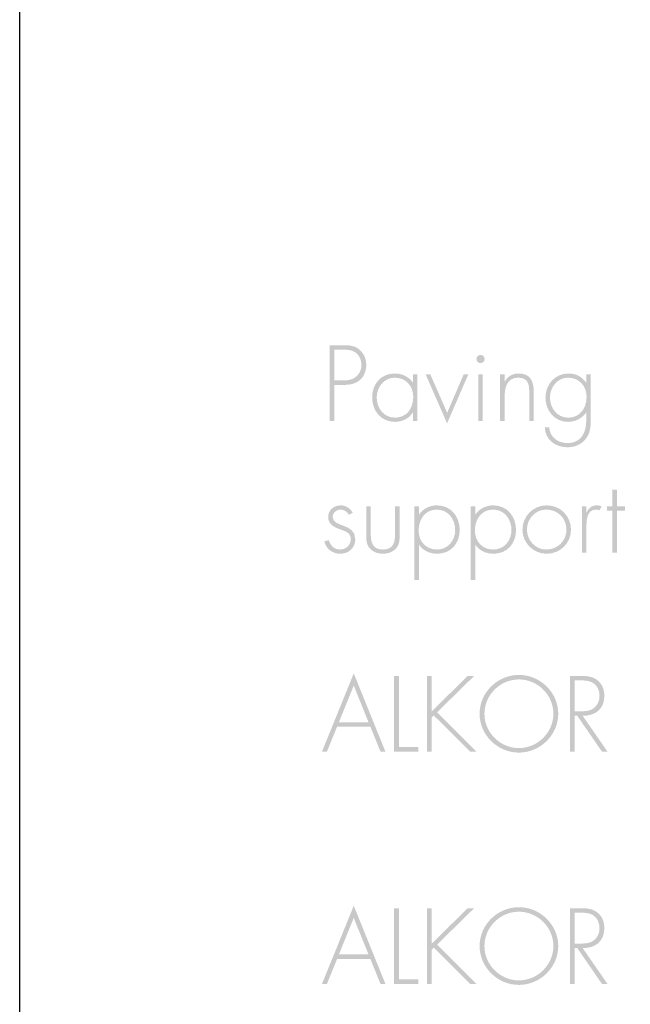
# Model space of a CAD drawing. Extents: x 43 to 173, y 74 to 204.
# Drawn here: x 43 to 56, y 133 to 153 of the extents above; entities that cross this region are included whole.
import ezdxf

# ---------------------------------------------------------------- set-up
doc = ezdxf.new("R2010")
doc.units = 0
doc.header["$MEASUREMENT"] = 0
doc.layers.add('LAYER_1', color=160, linetype='CONTINUOUS')

# ---------------------------------------------------------------- blocks, each defined once
blk = doc.blocks.new('AI9-BLK43')
at = {"layer": 'LAYER_1', "color": 7}
blk.add_lwpolyline([(-64.999, 65.001), (64.999, 65.001), (64.999, -65.001), (-64.999, -65.001)], close=True, dxfattribs=at)
blk = doc.blocks.new('AI9-BLK20')
at = {"layer": 'LAYER_1'}
h = blk.add_hatch(color=7, dxfattribs=at)
edge = h.paths.add_edge_path(flags=16)
edge.add_spline(control_points=[(-2.464, 0.333), (-2.36, 0.333), (-2.267, 0.346), (-2.185, 0.42), (-2.115, 0.484), (-2.081, 0.566), (-2.081, 0.659), (-2.081, 0.759), (-2.121, 0.858), (-2.201, 0.918), (-2.282, 0.979), (-2.383, 0.981), (-2.481, 0.981), (-2.481, 0.981), (-2.648, 0.981), (-2.648, 0.981), (-2.648, 0.981), (-2.648, 0.333), (-2.648, 0.333), (-2.648, 0.333), (-2.464, 0.333), (-2.464, 0.333)], knot_values=[0, 0, 0, 0, 1, 1, 1, 2, 2, 2, 3, 3, 3, 4, 4, 4, 5, 5, 5, 6, 6, 6, 7, 7, 7, 7], degree=3, periodic=0)
edge = h.paths.add_edge_path()
edge.add_spline(control_points=[(-2.648, -0.52), (-2.648, -0.52), (-2.75, -0.52), (-2.75, -0.52), (-2.75, -0.52), (-2.75, 1.076), (-2.75, 1.076), (-2.75, 1.076), (-2.468, 1.076), (-2.468, 1.076), (-2.343, 1.076), (-2.222, 1.068), (-2.123, 0.983), (-2.026, 0.901), (-1.979, 0.78), (-1.979, 0.655), (-1.979, 0.541), (-2.024, 0.414), (-2.113, 0.34), (-2.21, 0.255), (-2.343, 0.238), (-2.468, 0.238), (-2.468, 0.238), (-2.648, 0.238), (-2.648, 0.238), (-2.648, 0.238), (-2.648, -0.52), (-2.648, -0.52)], knot_values=[0, 0, 0, 0, 1, 1, 1, 2, 2, 2, 3, 3, 3, 4, 4, 4, 5, 5, 5, 6, 6, 6, 7, 7, 7, 8, 8, 8, 9, 9, 9, 9], degree=3, periodic=0)
h = blk.add_hatch(color=7, dxfattribs=at)
edge = h.paths.add_edge_path()
edge.add_spline(control_points=[(0.474, 0.458), (0.474, 0.458), (0.379, 0.458), (0.379, 0.458), (0.379, 0.458), (0.379, -0.52), (0.379, -0.52), (0.379, -0.52), (0.474, -0.52), (0.474, -0.52), (0.474, -0.52), (0.474, 0.458), (0.474, 0.458)], knot_values=[0, 0, 0, 0, 1, 1, 1, 2, 2, 2, 3, 3, 3, 4, 4, 4, 4], degree=3, periodic=0)
edge = h.paths.add_edge_path(flags=16)
edge.add_spline(control_points=[(0.428, 0.871), (0.379, 0.871), (0.341, 0.831), (0.341, 0.784), (0.341, 0.735), (0.379, 0.697), (0.428, 0.697), (0.476, 0.697), (0.514, 0.735), (0.514, 0.784), (0.514, 0.831), (0.476, 0.871), (0.428, 0.871)], knot_values=[0, 0, 0, 0, 1, 1, 1, 2, 2, 2, 3, 3, 3, 4, 4, 4, 4], degree=3, periodic=0)
h = blk.add_hatch(color=7, dxfattribs=at)
edge = h.paths.add_edge_path(flags=16)
edge.add_spline(control_points=[(-1.759, -0.024), (-1.759, -0.249), (-1.611, -0.452), (-1.374, -0.452), (-1.124, -0.452), (-0.989, -0.249), (-0.989, -0.014), (-0.989, 0.213), (-1.143, 0.391), (-1.38, 0.391), (-1.605, 0.391), (-1.759, 0.187), (-1.759, -0.024)], knot_values=[0, 0, 0, 0, 1, 1, 1, 2, 2, 2, 3, 3, 3, 4, 4, 4, 4], degree=3, periodic=0)
edge = h.paths.add_edge_path()
edge.add_spline(control_points=[(-0.9, -0.52), (-0.9, -0.52), (-0.995, -0.52), (-0.995, -0.52), (-0.995, -0.52), (-0.995, -0.344), (-0.995, -0.344), (-0.995, -0.344), (-0.999, -0.344), (-0.999, -0.344), (-1.071, -0.469), (-1.228, -0.541), (-1.372, -0.541), (-1.668, -0.541), (-1.854, -0.31), (-1.854, -0.024), (-1.854, 0.261), (-1.67, 0.479), (-1.376, 0.479), (-1.226, 0.479), (-1.082, 0.412), (-0.999, 0.289), (-0.999, 0.289), (-0.995, 0.289), (-0.995, 0.289), (-0.995, 0.289), (-0.995, 0.458), (-0.995, 0.458), (-0.995, 0.458), (-0.9, 0.458), (-0.9, 0.458), (-0.9, 0.458), (-0.9, -0.52), (-0.9, -0.52)], knot_values=[0, 0, 0, 0, 1, 1, 1, 2, 2, 2, 3, 3, 3, 4, 4, 4, 5, 5, 5, 6, 6, 6, 7, 7, 7, 8, 8, 8, 9, 9, 9, 10, 10, 10, 11, 11, 11, 11], degree=3, periodic=0)
h = blk.add_hatch(color=7, dxfattribs=at)
edge = h.paths.add_edge_path()
edge.add_spline(control_points=[(-0.275, -0.348), (-0.275, -0.348), (0.072, 0.458), (0.072, 0.458), (0.072, 0.458), (0.169, 0.458), (0.169, 0.458), (0.169, 0.458), (-0.277, -0.573), (-0.277, -0.573), (-0.277, -0.573), (-0.726, 0.458), (-0.726, 0.458), (-0.726, 0.458), (-0.629, 0.458), (-0.629, 0.458), (-0.629, 0.458), (-0.275, -0.348), (-0.275, -0.348)], knot_values=[0, 0, 0, 0, 1, 1, 1, 2, 2, 2, 3, 3, 3, 4, 4, 4, 5, 5, 5, 6, 6, 6, 6], degree=3, periodic=0)
h = blk.add_hatch(color=7, dxfattribs=at)
edge = h.paths.add_edge_path()
edge.add_spline(control_points=[(0.933, 0.458), (0.933, 0.458), (0.838, 0.458), (0.838, 0.458), (0.838, 0.458), (0.838, -0.52), (0.838, -0.52), (0.838, -0.52), (0.933, -0.52), (0.933, -0.52), (0.933, -0.52), (0.933, -0.037), (0.933, -0.037), (0.933, 0.162), (0.974, 0.391), (1.219, 0.391), (1.433, 0.391), (1.454, 0.246), (1.454, 0.071), (1.454, 0.071), (1.454, -0.52), (1.454, -0.52), (1.454, -0.52), (1.549, -0.52), (1.549, -0.52), (1.549, -0.52), (1.549, 0.071), (1.549, 0.071), (1.549, 0.323), (1.479, 0.479), (1.227, 0.479), (1.1, 0.479), (0.995, 0.414), (0.937, 0.306), (0.937, 0.306), (0.933, 0.306), (0.933, 0.306), (0.933, 0.306), (0.933, 0.458), (0.933, 0.458)], knot_values=[0, 0, 0, 0, 1, 1, 1, 2, 2, 2, 3, 3, 3, 4, 4, 4, 5, 5, 5, 6, 6, 6, 7, 7, 7, 8, 8, 8, 9, 9, 9, 10, 10, 10, 11, 11, 11, 12, 12, 12, 13, 13, 13, 13], degree=3, periodic=0)
h = blk.add_hatch(color=7, dxfattribs=at)
edge = h.paths.add_edge_path(flags=16)
edge.add_spline(control_points=[(1.89, -0.024), (1.89, -0.249), (2.038, -0.452), (2.275, -0.452), (2.525, -0.452), (2.661, -0.249), (2.661, -0.014), (2.661, 0.213), (2.506, 0.391), (2.269, 0.391), (2.045, 0.391), (1.89, 0.187), (1.89, -0.024)], knot_values=[0, 0, 0, 0, 1, 1, 1, 2, 2, 2, 3, 3, 3, 4, 4, 4, 4], degree=3, periodic=0)
edge = h.paths.add_edge_path()
edge.add_spline(control_points=[(2.75, -0.473), (2.75, -0.623), (2.745, -0.759), (2.652, -0.888), (2.561, -1.013), (2.417, -1.076), (2.262, -1.076), (2.006, -1.076), (1.795, -0.926), (1.78, -0.657), (1.78, -0.657), (1.875, -0.657), (1.875, -0.657), (1.886, -0.86), (2.057, -0.988), (2.254, -0.988), (2.377, -0.988), (2.495, -0.945), (2.567, -0.841), (2.643, -0.729), (2.654, -0.602), (2.654, -0.471), (2.654, -0.471), (2.654, -0.35), (2.654, -0.35), (2.654, -0.35), (2.65, -0.35), (2.65, -0.35), (2.563, -0.467), (2.417, -0.541), (2.269, -0.541), (1.985, -0.541), (1.795, -0.302), (1.795, -0.029), (1.795, 0.253), (1.996, 0.479), (2.282, 0.479), (2.441, 0.479), (2.559, 0.412), (2.65, 0.289), (2.65, 0.289), (2.654, 0.289), (2.654, 0.289), (2.654, 0.289), (2.654, 0.458), (2.654, 0.458), (2.654, 0.458), (2.75, 0.458), (2.75, 0.458), (2.75, 0.458), (2.75, -0.473), (2.75, -0.473)], knot_values=[0, 0, 0, 0, 1, 1, 1, 2, 2, 2, 3, 3, 3, 4, 4, 4, 5, 5, 5, 6, 6, 6, 7, 7, 7, 8, 8, 8, 9, 9, 9, 10, 10, 10, 11, 11, 11, 12, 12, 12, 13, 13, 13, 14, 14, 14, 15, 15, 15, 16, 16, 16, 17, 17, 17, 17], degree=3, periodic=0)
blk = doc.blocks.new('AI9-BLK17')
at = {"layer": 'LAYER_1'}
h = blk.add_hatch(color=7, dxfattribs=at)
edge = h.paths.add_edge_path(flags=16)
edge.add_spline(control_points=[(-2.406, 0.586), (-2.437, 0.654), (-2.501, 0.696), (-2.577, 0.696), (-2.659, 0.696), (-2.744, 0.629), (-2.744, 0.544), (-2.744, 0.309), (-2.268, 0.423), (-2.268, 0.07), (-2.268, -0.11), (-2.408, -0.235), (-2.583, -0.235), (-2.746, -0.235), (-2.88, -0.136), (-2.92, 0.023), (-2.92, 0.023), (-2.827, 0.053), (-2.827, 0.053), (-2.791, -0.064), (-2.712, -0.146), (-2.583, -0.146), (-2.461, -0.146), (-2.363, -0.049), (-2.363, 0.074), (-2.363, 0.195), (-2.456, 0.233), (-2.554, 0.267), (-2.687, 0.315), (-2.839, 0.373), (-2.839, 0.538), (-2.839, 0.686), (-2.715, 0.785), (-2.573, 0.785), (-2.473, 0.785), (-2.365, 0.72), (-2.323, 0.629), (-2.323, 0.629), (-2.406, 0.586), (-2.406, 0.586)], knot_values=[0, 0, 0, 0, 1, 1, 1, 2, 2, 2, 3, 3, 3, 4, 4, 4, 5, 5, 5, 6, 6, 6, 7, 7, 7, 8, 8, 8, 9, 9, 9, 10, 10, 10, 11, 11, 11, 12, 12, 12, 13, 13, 13, 13], degree=3, periodic=0)
h = blk.add_hatch(color=7, dxfattribs=at)
edge = h.paths.add_edge_path()
edge.add_spline(control_points=[(-1.334, 0.764), (-1.334, 0.764), (-1.334, 0.178), (-1.334, 0.178), (-1.334, 0.078), (-1.332, -0.021), (-1.394, -0.104), (-1.462, -0.193), (-1.576, -0.235), (-1.686, -0.235), (-1.796, -0.235), (-1.91, -0.193), (-1.978, -0.104), (-2.039, -0.021), (-2.037, 0.078), (-2.037, 0.178), (-2.037, 0.178), (-2.037, 0.764), (-2.037, 0.764), (-2.037, 0.764), (-1.942, 0.764), (-1.942, 0.764), (-1.942, 0.764), (-1.942, 0.212), (-1.942, 0.212), (-1.942, 0.023), (-1.921, -0.146), (-1.686, -0.146), (-1.451, -0.146), (-1.43, 0.023), (-1.43, 0.212), (-1.43, 0.212), (-1.43, 0.764), (-1.43, 0.764), (-1.43, 0.764), (-1.334, 0.764), (-1.334, 0.764)], knot_values=[0, 0, 0, 0, 1, 1, 1, 2, 2, 2, 3, 3, 3, 4, 4, 4, 5, 5, 5, 6, 6, 6, 7, 7, 7, 8, 8, 8, 9, 9, 9, 10, 10, 10, 11, 11, 11, 12, 12, 12, 12], degree=3, periodic=0)
h = blk.add_hatch(color=7, dxfattribs=at)
edge = h.paths.add_edge_path(flags=16)
edge.add_spline(control_points=[(-0.934, 0.254), (-0.934, 0.025), (-0.78, -0.146), (-0.545, -0.146), (-0.316, -0.146), (-0.164, 0.047), (-0.164, 0.265), (-0.164, 0.489), (-0.31, 0.696), (-0.549, 0.696), (-0.799, 0.696), (-0.934, 0.489), (-0.934, 0.254)], knot_values=[0, 0, 0, 0, 1, 1, 1, 2, 2, 2, 3, 3, 3, 4, 4, 4, 4], degree=3, periodic=0)
edge = h.paths.add_edge_path()
edge.add_spline(control_points=[(-0.928, 0.589), (-0.928, 0.589), (-0.924, 0.589), (-0.924, 0.589), (-0.852, 0.713), (-0.695, 0.785), (-0.551, 0.785), (-0.253, 0.785), (-0.069, 0.552), (-0.069, 0.267), (-0.069, -0.019), (-0.253, -0.235), (-0.547, -0.235), (-0.697, -0.235), (-0.844, -0.169), (-0.924, -0.044), (-0.924, -0.044), (-0.928, -0.044), (-0.928, -0.044), (-0.928, -0.044), (-0.928, -0.785), (-0.928, -0.785), (-0.928, -0.785), (-1.023, -0.785), (-1.023, -0.785), (-1.023, -0.785), (-1.023, 0.764), (-1.023, 0.764), (-1.023, 0.764), (-0.928, 0.764), (-0.928, 0.764), (-0.928, 0.764), (-0.928, 0.589), (-0.928, 0.589)], knot_values=[0, 0, 0, 0, 1, 1, 1, 2, 2, 2, 3, 3, 3, 4, 4, 4, 5, 5, 5, 6, 6, 6, 7, 7, 7, 8, 8, 8, 9, 9, 9, 10, 10, 10, 11, 11, 11, 11], degree=3, periodic=0)
h = blk.add_hatch(color=7, dxfattribs=at)
edge = h.paths.add_edge_path()
edge.add_spline(control_points=[(0.636, 0.696), (0.875, 0.696), (1.021, 0.489), (1.021, 0.265), (1.021, 0.047), (0.869, -0.146), (0.64, -0.146), (0.405, -0.146), (0.251, 0.025), (0.251, 0.254), (0.251, 0.489), (0.386, 0.696), (0.636, 0.696)], knot_values=[0, 0, 0, 0, 1, 1, 1, 2, 2, 2, 3, 3, 3, 4, 4, 4, 4], degree=3, periodic=0)
edge = h.paths.add_edge_path(flags=16)
edge.add_spline(control_points=[(0.257, 0.764), (0.257, 0.764), (0.162, 0.764), (0.162, 0.764), (0.162, 0.764), (0.162, -0.785), (0.162, -0.785), (0.162, -0.785), (0.257, -0.785), (0.257, -0.785), (0.257, -0.785), (0.257, -0.044), (0.257, -0.044), (0.257, -0.044), (0.261, -0.044), (0.261, -0.044), (0.342, -0.169), (0.488, -0.235), (0.638, -0.235), (0.932, -0.235), (1.117, -0.019), (1.117, 0.267), (1.117, 0.552), (0.932, 0.785), (0.634, 0.785), (0.49, 0.785), (0.333, 0.713), (0.261, 0.589), (0.261, 0.589), (0.257, 0.589), (0.257, 0.589), (0.257, 0.589), (0.257, 0.764), (0.257, 0.764)], knot_values=[0, 0, 0, 0, 1, 1, 1, 2, 2, 2, 3, 3, 3, 4, 4, 4, 5, 5, 5, 6, 6, 6, 7, 7, 7, 8, 8, 8, 9, 9, 9, 10, 10, 10, 11, 11, 11, 11], degree=3, periodic=0)
h = blk.add_hatch(color=7, dxfattribs=at)
edge = h.paths.add_edge_path()
edge.add_spline(control_points=[(1.754, 0.696), (1.995, 0.696), (2.179, 0.515), (2.179, 0.273), (2.179, 0.036), (1.993, -0.146), (1.754, -0.146), (1.523, -0.146), (1.347, 0.051), (1.347, 0.273), (1.347, 0.5), (1.521, 0.696), (1.754, 0.696)], knot_values=[0, 0, 0, 0, 1, 1, 1, 2, 2, 2, 3, 3, 3, 4, 4, 4, 4], degree=3, periodic=0)
edge = h.paths.add_edge_path(flags=16)
edge.add_spline(control_points=[(1.76, 0.785), (1.476, 0.785), (1.252, 0.554), (1.252, 0.273), (1.252, -0.004), (1.478, -0.235), (1.76, -0.235), (2.048, -0.235), (2.274, -0.015), (2.274, 0.275), (2.274, 0.565), (2.048, 0.785), (1.76, 0.785)], knot_values=[0, 0, 0, 0, 1, 1, 1, 2, 2, 2, 3, 3, 3, 4, 4, 4, 4], degree=3, periodic=0)
h = blk.add_hatch(color=7, dxfattribs=at)
edge = h.paths.add_edge_path(flags=16)
edge.add_spline(control_points=[(2.6, 0.637), (2.6, 0.637), (2.605, 0.637), (2.605, 0.637), (2.643, 0.726), (2.712, 0.785), (2.816, 0.785), (2.854, 0.785), (2.886, 0.777), (2.92, 0.762), (2.92, 0.762), (2.869, 0.677), (2.869, 0.677), (2.846, 0.69), (2.827, 0.696), (2.801, 0.696), (2.588, 0.696), (2.6, 0.43), (2.6, 0.286), (2.6, 0.286), (2.6, -0.214), (2.6, -0.214), (2.6, -0.214), (2.505, -0.214), (2.505, -0.214), (2.505, -0.214), (2.505, 0.764), (2.505, 0.764), (2.505, 0.764), (2.6, 0.764), (2.6, 0.764), (2.6, 0.764), (2.6, 0.637), (2.6, 0.637)], knot_values=[0, 0, 0, 0, 1, 1, 1, 2, 2, 2, 3, 3, 3, 4, 4, 4, 5, 5, 5, 6, 6, 6, 7, 7, 7, 8, 8, 8, 9, 9, 9, 10, 10, 10, 11, 11, 11, 11], degree=3, periodic=0)
blk = doc.blocks.new('AI9-BLK15')
at = {"layer": 'LAYER_1'}
h = blk.add_hatch(color=7, dxfattribs=at)
edge = h.paths.add_edge_path()
edge.add_spline(control_points=[(-2.026, -0.194), (-2.026, -0.194), (-2.65, -0.194), (-2.65, -0.194), (-2.65, -0.194), (-2.337, 0.577), (-2.337, 0.577), (-2.337, 0.577), (-2.026, -0.194), (-2.026, -0.194)], knot_values=[0, 0, 0, 0, 1, 1, 1, 2, 2, 2, 3, 3, 3, 3], degree=3, periodic=0)
edge = h.paths.add_edge_path(flags=16)
edge.add_spline(control_points=[(-1.987, -0.289), (-1.987, -0.289), (-1.774, -0.814), (-1.774, -0.814), (-1.774, -0.814), (-1.67, -0.814), (-1.67, -0.814), (-1.67, -0.814), (-2.337, 0.835), (-2.337, 0.835), (-2.337, 0.835), (-3.006, -0.814), (-3.006, -0.814), (-3.006, -0.814), (-2.902, -0.814), (-2.902, -0.814), (-2.902, -0.814), (-2.688, -0.289), (-2.688, -0.289), (-2.688, -0.289), (-1.987, -0.289), (-1.987, -0.289)], knot_values=[0, 0, 0, 0, 1, 1, 1, 2, 2, 2, 3, 3, 3, 4, 4, 4, 5, 5, 5, 6, 6, 6, 7, 7, 7, 7], degree=3, periodic=0)
h = blk.add_hatch(color=7, dxfattribs=at)
edge = h.paths.add_edge_path()
edge.add_spline(control_points=[(-1.386, -0.719), (-1.386, -0.719), (-0.98, -0.719), (-0.98, -0.719), (-0.98, -0.719), (-0.98, -0.814), (-0.98, -0.814), (-0.98, -0.814), (-1.488, -0.814), (-1.488, -0.814), (-1.488, -0.814), (-1.488, 0.782), (-1.488, 0.782), (-1.488, 0.782), (-1.386, 0.782), (-1.386, 0.782), (-1.386, 0.782), (-1.386, -0.719), (-1.386, -0.719)], knot_values=[0, 0, 0, 0, 1, 1, 1, 2, 2, 2, 3, 3, 3, 4, 4, 4, 5, 5, 5, 6, 6, 6, 6], degree=3, periodic=0)
h = blk.add_hatch(color=7, dxfattribs=at)
edge = h.paths.add_edge_path()
edge.add_spline(control_points=[(0.063, 0.782), (0.063, 0.782), (0.199, 0.782), (0.199, 0.782), (0.199, 0.782), (-0.582, 0.014), (-0.582, 0.014), (-0.582, 0.014), (0.248, -0.814), (0.248, -0.814), (0.248, -0.814), (0.114, -0.814), (0.114, -0.814), (0.114, -0.814), (-0.652, -0.052), (-0.652, -0.052), (-0.652, -0.052), (-0.694, -0.094), (-0.694, -0.094), (-0.694, -0.094), (-0.694, -0.814), (-0.694, -0.814), (-0.694, -0.814), (-0.796, -0.814), (-0.796, -0.814), (-0.796, -0.814), (-0.796, 0.782), (-0.796, 0.782), (-0.796, 0.782), (-0.694, 0.782), (-0.694, 0.782), (-0.694, 0.782), (-0.694, 0.037), (-0.694, 0.037), (-0.694, 0.037), (0.063, 0.782), (0.063, 0.782)], knot_values=[0, 0, 0, 0, 1, 1, 1, 2, 2, 2, 3, 3, 3, 4, 4, 4, 5, 5, 5, 6, 6, 6, 7, 7, 7, 8, 8, 8, 9, 9, 9, 10, 10, 10, 11, 11, 11, 12, 12, 12, 12], degree=3, periodic=0)
h = blk.add_hatch(color=7, dxfattribs=at)
edge = h.paths.add_edge_path(flags=16)
edge.add_spline(control_points=[(0.415, -0.016), (0.415, -0.409), (0.743, -0.74), (1.141, -0.74), (1.537, -0.74), (1.867, -0.407), (1.867, -0.016), (1.867, 0.378), (1.537, 0.708), (1.141, 0.708), (0.743, 0.708), (0.415, 0.378), (0.415, -0.016)], knot_values=[0, 0, 0, 0, 1, 1, 1, 2, 2, 2, 3, 3, 3, 4, 4, 4, 4], degree=3, periodic=0)
edge = h.paths.add_edge_path()
edge.add_spline(control_points=[(1.969, -0.016), (1.969, -0.465), (1.59, -0.835), (1.141, -0.835), (0.692, -0.835), (0.313, -0.465), (0.313, -0.016), (0.313, 0.433), (0.69, 0.803), (1.141, 0.803), (1.59, 0.803), (1.969, 0.433), (1.969, -0.016)], knot_values=[0, 0, 0, 0, 1, 1, 1, 2, 2, 2, 3, 3, 3, 4, 4, 4, 4], degree=3, periodic=0)
h = blk.add_hatch(color=7, dxfattribs=at)
edge = h.paths.add_edge_path(flags=16)
edge.add_spline(control_points=[(2.447, 0.037), (2.546, 0.037), (2.646, 0.041), (2.726, 0.111), (2.803, 0.172), (2.838, 0.268), (2.838, 0.363), (2.838, 0.481), (2.783, 0.6), (2.669, 0.651), (2.585, 0.691), (2.476, 0.687), (2.383, 0.687), (2.383, 0.687), (2.318, 0.687), (2.318, 0.687), (2.318, 0.687), (2.318, 0.037), (2.318, 0.037), (2.318, 0.037), (2.447, 0.037), (2.447, 0.037)], knot_values=[0, 0, 0, 0, 1, 1, 1, 2, 2, 2, 3, 3, 3, 4, 4, 4, 5, 5, 5, 6, 6, 6, 7, 7, 7, 7], degree=3, periodic=0)
edge = h.paths.add_edge_path()
edge.add_spline(control_points=[(3.006, -0.814), (3.006, -0.814), (2.889, -0.814), (2.889, -0.814), (2.889, -0.814), (2.369, -0.058), (2.369, -0.058), (2.369, -0.058), (2.318, -0.058), (2.318, -0.058), (2.318, -0.058), (2.318, -0.814), (2.318, -0.814), (2.318, -0.814), (2.216, -0.814), (2.216, -0.814), (2.216, -0.814), (2.216, 0.782), (2.216, 0.782), (2.216, 0.782), (2.415, 0.782), (2.415, 0.782), (2.544, 0.782), (2.671, 0.78), (2.779, 0.702), (2.894, 0.621), (2.94, 0.494), (2.94, 0.359), (2.94, 0.081), (2.747, -0.063), (2.483, -0.058), (2.483, -0.058), (3.006, -0.814), (3.006, -0.814)], knot_values=[0, 0, 0, 0, 1, 1, 1, 2, 2, 2, 3, 3, 3, 4, 4, 4, 5, 5, 5, 6, 6, 6, 7, 7, 7, 8, 8, 8, 9, 9, 9, 10, 10, 10, 11, 11, 11, 11], degree=3, periodic=0)
blk = doc.blocks.new('AI9-BLK12')
at = {"layer": 'LAYER_1'}
h = blk.add_hatch(color=7, dxfattribs=at)
edge = h.paths.add_edge_path(flags=16)
edge.add_spline(control_points=[(-2.337, 0.577), (-2.337, 0.577), (-2.65, -0.194), (-2.65, -0.194), (-2.65, -0.194), (-2.026, -0.194), (-2.026, -0.194), (-2.026, -0.194), (-2.337, 0.577), (-2.337, 0.577)], knot_values=[0, 0, 0, 0, 1, 1, 1, 2, 2, 2, 3, 3, 3, 3], degree=3, periodic=0)
edge = h.paths.add_edge_path()
edge.add_spline(control_points=[(-2.688, -0.289), (-2.688, -0.289), (-2.902, -0.814), (-2.902, -0.814), (-2.902, -0.814), (-3.006, -0.814), (-3.006, -0.814), (-3.006, -0.814), (-2.337, 0.835), (-2.337, 0.835), (-2.337, 0.835), (-1.67, -0.814), (-1.67, -0.814), (-1.67, -0.814), (-1.774, -0.814), (-1.774, -0.814), (-1.774, -0.814), (-1.987, -0.289), (-1.987, -0.289), (-1.987, -0.289), (-2.688, -0.289), (-2.688, -0.289)], knot_values=[0, 0, 0, 0, 1, 1, 1, 2, 2, 2, 3, 3, 3, 4, 4, 4, 5, 5, 5, 6, 6, 6, 7, 7, 7, 7], degree=3, periodic=0)
h = blk.add_hatch(color=7, dxfattribs=at)
edge = h.paths.add_edge_path(flags=16)
edge.add_spline(control_points=[(-1.386, -0.719), (-1.386, -0.719), (-0.98, -0.719), (-0.98, -0.719), (-0.98, -0.719), (-0.98, -0.814), (-0.98, -0.814), (-0.98, -0.814), (-1.488, -0.814), (-1.488, -0.814), (-1.488, -0.814), (-1.488, 0.782), (-1.488, 0.782), (-1.488, 0.782), (-1.386, 0.782), (-1.386, 0.782), (-1.386, 0.782), (-1.386, -0.719), (-1.386, -0.719)], knot_values=[0, 0, 0, 0, 1, 1, 1, 2, 2, 2, 3, 3, 3, 4, 4, 4, 5, 5, 5, 6, 6, 6, 6], degree=3, periodic=0)
h = blk.add_hatch(color=7, dxfattribs=at)
edge = h.paths.add_edge_path(flags=16)
edge.add_spline(control_points=[(-0.694, 0.037), (-0.694, 0.037), (-0.694, 0.782), (-0.694, 0.782), (-0.694, 0.782), (-0.796, 0.782), (-0.796, 0.782), (-0.796, 0.782), (-0.796, -0.814), (-0.796, -0.814), (-0.796, -0.814), (-0.694, -0.814), (-0.694, -0.814), (-0.694, -0.814), (-0.694, -0.094), (-0.694, -0.094), (-0.694, -0.094), (-0.652, -0.052), (-0.652, -0.052), (-0.652, -0.052), (0.114, -0.814), (0.114, -0.814), (0.114, -0.814), (0.248, -0.814), (0.248, -0.814), (0.248, -0.814), (-0.582, 0.014), (-0.582, 0.014), (-0.582, 0.014), (0.199, 0.782), (0.199, 0.782), (0.199, 0.782), (0.063, 0.782), (0.063, 0.782), (0.063, 0.782), (-0.694, 0.037), (-0.694, 0.037)], knot_values=[0, 0, 0, 0, 1, 1, 1, 2, 2, 2, 3, 3, 3, 4, 4, 4, 5, 5, 5, 6, 6, 6, 7, 7, 7, 8, 8, 8, 9, 9, 9, 10, 10, 10, 11, 11, 11, 12, 12, 12, 12], degree=3, periodic=0)
h = blk.add_hatch(color=7, dxfattribs=at)
edge = h.paths.add_edge_path(flags=16)
edge.add_spline(control_points=[(0.415, -0.016), (0.415, -0.409), (0.743, -0.74), (1.141, -0.74), (1.537, -0.74), (1.867, -0.407), (1.867, -0.016), (1.867, 0.378), (1.537, 0.708), (1.141, 0.708), (0.743, 0.708), (0.415, 0.378), (0.415, -0.016)], knot_values=[0, 0, 0, 0, 1, 1, 1, 2, 2, 2, 3, 3, 3, 4, 4, 4, 4], degree=3, periodic=0)
edge = h.paths.add_edge_path()
edge.add_spline(control_points=[(1.969, -0.016), (1.969, -0.465), (1.59, -0.835), (1.141, -0.835), (0.692, -0.835), (0.313, -0.465), (0.313, -0.016), (0.313, 0.433), (0.69, 0.803), (1.141, 0.803), (1.59, 0.803), (1.969, 0.433), (1.969, -0.016)], knot_values=[0, 0, 0, 0, 1, 1, 1, 2, 2, 2, 3, 3, 3, 4, 4, 4, 4], degree=3, periodic=0)
h = blk.add_hatch(color=7, dxfattribs=at)
edge = h.paths.add_edge_path(flags=16)
edge.add_spline(control_points=[(2.447, 0.037), (2.546, 0.037), (2.646, 0.041), (2.726, 0.111), (2.803, 0.172), (2.838, 0.268), (2.838, 0.363), (2.838, 0.481), (2.783, 0.6), (2.669, 0.651), (2.585, 0.691), (2.476, 0.687), (2.383, 0.687), (2.383, 0.687), (2.318, 0.687), (2.318, 0.687), (2.318, 0.687), (2.318, 0.037), (2.318, 0.037), (2.318, 0.037), (2.447, 0.037), (2.447, 0.037)], knot_values=[0, 0, 0, 0, 1, 1, 1, 2, 2, 2, 3, 3, 3, 4, 4, 4, 5, 5, 5, 6, 6, 6, 7, 7, 7, 7], degree=3, periodic=0)
edge = h.paths.add_edge_path()
edge.add_spline(control_points=[(3.006, -0.814), (3.006, -0.814), (2.889, -0.814), (2.889, -0.814), (2.889, -0.814), (2.369, -0.058), (2.369, -0.058), (2.369, -0.058), (2.318, -0.058), (2.318, -0.058), (2.318, -0.058), (2.318, -0.814), (2.318, -0.814), (2.318, -0.814), (2.216, -0.814), (2.216, -0.814), (2.216, -0.814), (2.216, 0.782), (2.216, 0.782), (2.216, 0.782), (2.415, 0.782), (2.415, 0.782), (2.544, 0.782), (2.671, 0.78), (2.779, 0.702), (2.894, 0.621), (2.94, 0.494), (2.94, 0.359), (2.94, 0.081), (2.747, -0.063), (2.483, -0.058), (2.483, -0.058), (3.006, -0.814), (3.006, -0.814)], knot_values=[0, 0, 0, 0, 1, 1, 1, 2, 2, 2, 3, 3, 3, 4, 4, 4, 5, 5, 5, 6, 6, 6, 7, 7, 7, 8, 8, 8, 9, 9, 9, 10, 10, 10, 11, 11, 11, 11], degree=3, periodic=0)
blk = doc.blocks.new('AI9-BLK1')
at = {"layer": 'LAYER_1'}
h = blk.add_hatch(color=7, dxfattribs=at)
edge = h.paths.add_edge_path()
edge.add_spline(control_points=[(-29.582, -5.212), (-29.582, -5.212), (-29.678, -5.212), (-29.678, -5.212), (-29.678, -5.212), (-29.678, -4.323), (-29.678, -4.323), (-29.678, -4.323), (-29.786, -4.323), (-29.786, -4.323), (-29.786, -4.323), (-29.786, -4.234), (-29.786, -4.234), (-29.786, -4.234), (-29.678, -4.234), (-29.678, -4.234), (-29.678, -4.234), (-29.678, -3.885), (-29.678, -3.885), (-29.678, -3.885), (-29.582, -3.885), (-29.582, -3.885), (-29.582, -3.885), (-29.582, -4.234), (-29.582, -4.234), (-29.582, -4.234), (-29.411, -4.234), (-29.411, -4.234), (-29.411, -4.234), (-29.411, -4.323), (-29.411, -4.323), (-29.411, -4.323), (-29.582, -4.323), (-29.582, -4.323), (-29.582, -4.323), (-29.582, -5.212), (-29.582, -5.212)], knot_values=[0, 0, 0, 0, 1, 1, 1, 2, 2, 2, 3, 3, 3, 4, 4, 4, 5, 5, 5, 6, 6, 6, 7, 7, 7, 8, 8, 8, 9, 9, 9, 10, 10, 10, 11, 11, 11, 12, 12, 12, 12], degree=3, periodic=0)
at = {"layer": 'LAYER_1', "color": 7}
for name, p in [('AI9-BLK20', (-32.88, -1.912)), ('AI9-BLK17', (-32.822, -4.998)), ('AI9-BLK15', (-32.785, -8.59)), ('AI9-BLK12', (-32.785, -13.487))]:
    blk.add_blockref(name, p, dxfattribs=at)

msp = doc.modelspace()

# ---------------------------------------------------------------- block references
at = {"layer": 'LAYER_1', "color": 7}
for name, p in [('AI9-BLK43', (107.972, 139.425)), ('AI9-BLK1', (85.129, 147.282))]:
    msp.add_blockref(name, p, dxfattribs=at)

doc.saveas('drawing.dxf')
